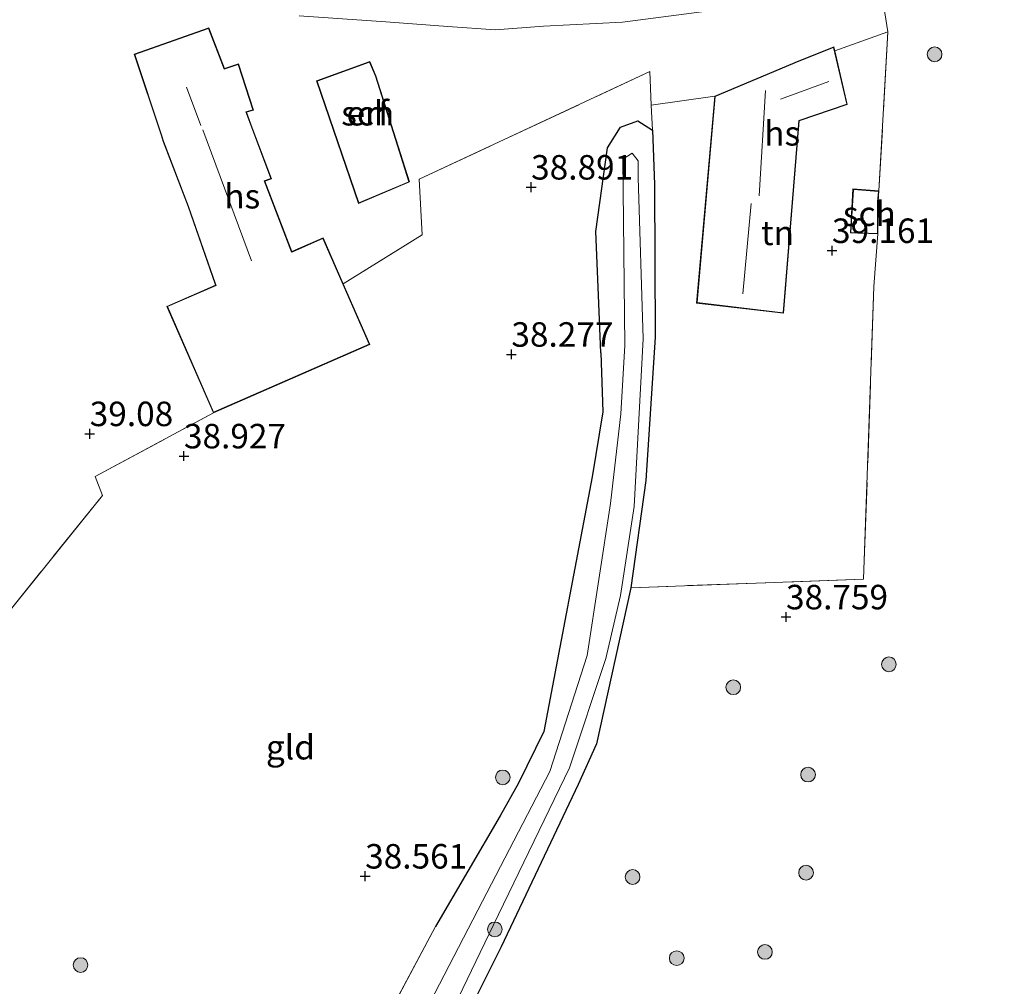
# Model space of a CAD drawing. Units: metres. Extents: x 177057 to 180010, y 324999 to 331253.
# Drawn here: x 179226 to 179327, y 329355 to 329454 of the extents above; entities that cross this region are included whole.
import ezdxf
from ezdxf.enums import TextEntityAlignment as Align

# ---------------------------------------------------------------- set-up
doc = ezdxf.new("R2010")
doc.units = ezdxf.units.M
doc.linetypes.add('IE-TERREINAFSCHEIDING', pattern=[10, 8, -2])
doc.layers.get('0').update_dxf_attribs({"lineweight": 25})
for name, color, linetype, lineweight in [('B-ME-GR-BOOM-S-B1', 93, 'Continuous', 18), ('B-ME-IE-GRASLAND-GV-B6', 93, 'Continuous', 18), ('B-ME-IE-GRONDWERKLIJN-GROND_INGERICHT-GV-B6', 253, 'Continuous', 18), ('B-ME-IE-TERREINAFSCHEIDING-DOORGANG-L-B1', 8, 'IE-TERREINAFSCHEIDING-KUNSTMATIG-OPEN', 18), ('B-ME-IE-TERREINAFSCHEIDING-RASTERHEKWERK-L-B1', 8, 'IE-TERREINAFSCHEIDING', 18), ('B-ME-KG-KADASTRAAL-DAKRAND-L-B1', 13, 'Continuous', 18), ('B-ME-KG-KADASTRAAL-NOKLIJN-L-B1', 13, 'Continuous', 18), ('B-ME-OG-BEBOUWING-GV-B6', 173, 'Continuous', 18), ('B-ME-OG-WATER-GV-B6', 153, 'Continuous', 18), ('B-ME-VH-VERH_SOORT-KLINKERS-GV-B6', 8, 'IE-TERREINAFSCHEIDING-NATUURLIJK-HOUTWAL', 18)]:
    doc.layers.add(name, color=color, linetype=linetype, lineweight=lineweight)
doc.layers.add('B-ME-GW-HOOGTEPUNT-S-B1', color=10, linetype='Continuous')
doc.layers.add('B-ME-GW-INSTEEKWATERGANG-L-B1', color=10, linetype='Continuous')
doc.styles.add('NLCS-ISO', font='NLCS-ISO.TTF')
doc.linetypes.add('IE-TERREINAFSCHEIDING-KUNSTMATIG-OPEN', pattern='A,7,-1.5,[67,NLCS.SHX,S=0.75,R=0,X=0,Y=0],-1.5', length=10)
doc.linetypes.add('IE-TERREINAFSCHEIDING-NATUURLIJK-HOUTWAL', pattern='A,7,-1.5,[67,NLCS.SHX,S=0.75,R=45,X=0,Y=0],-1.5,7,-1.5,[70,NLCS.SHX,S=0.75,R=0,X=0,Y=0],-1.5', length=20)

# ---------------------------------------------------------------- blocks, each defined once
blk = doc.blocks.new('hoogtepunt')
for p, q in [((-0.5, 0), (0.5, 0)), ((0, 0.5), (0, -0.5))]:
    blk.add_line(p, q)
blk = doc.blocks.new('boom')
h = blk.add_hatch(color=256)
edge = h.paths.add_edge_path()
edge.add_arc((0, 0), 0.75, 0, 360)
blk.add_circle((0, 0), 0.75)

msp = doc.modelspace()

# ---------------------------------------------------------------- linework, layer by layer
at = {"layer": 'B-ME-GW-INSTEEKWATERGANG-L-B1'}
for points in [[(179285.602, 329419.688, 38.326), (179285.369, 329425.566, 38.477), (179285.111, 329432.085, 38.645), (179286.31, 329440.62, 38.821), (179287.618, 329442.727, 38.776), (179289.392, 329443.382, 38.715), (179290.883, 329442.421, 38.567), (179291.098, 329436.866, 38.531), (179291.145, 329421.272, 38.367)], [(179291.145, 329421.272, 38.367), (179290.192, 329406.641, 38.665), (179288.685, 329395.713, 38.531), (179285.16, 329379.792, 38.516), (179283.311, 329375.632, 38.479), (179275.45, 329359.059, 38.576), (179267.357, 329342.855, 38.598), (179255.119, 329323.398, 38.635), (179248.419, 329314.422, 38.598)], [(179285.602, 329419.688, 38.326), (179285.813, 329413.654, 38.602), (179284.722, 329407.024, 38.967), (179279.794, 329381.04, 39.004), (179277.208, 329375.75, 38.87), (179275.362, 329372.423, 38.781), (179268.741, 329361.121, 38.766)]]:
    msp.add_polyline3d(points, dxfattribs=at)
at = {"layer": 'B-ME-IE-GRASLAND-GV-B6'}
for points in [[(179259.154, 329343.114, 38.803), (179268.741, 329361.121, 38.766), (179275.362, 329372.423, 38.781), (179277.208, 329375.75, 38.87), (179279.794, 329381.04, 39.004), (179284.722, 329407.024, 38.967), (179285.813, 329413.654, 38.602), (179285.602, 329419.688, 38.326), (179285.369, 329425.566, 38.477), (179285.111, 329432.085, 38.645), (179286.31, 329440.62, 38.821), (179287.618, 329442.727, 38.776), (179289.392, 329443.382, 38.715), (179290.883, 329442.421, 38.567), (179291.098, 329436.866, 38.531), (179291.145, 329421.272, 38.367), (179290.192, 329406.641, 38.665), (179288.685, 329395.713, 38.531), (179285.16, 329379.792, 38.516), (179283.311, 329375.632, 38.479), (179275.45, 329359.059, 38.576), (179267.357, 329342.855, 38.598)], [(179267.478, 329346.399, 37.685), (179274.666, 329361.307, 37.26), (179282.425, 329377.346, 37.267), (179286.133, 329388.499, 37.305), (179287.623, 329394.928, 37.334), (179289.023, 329403.99, 37.439), (179289.942, 329421.109, 37.8), (179289.412, 329437.579, 37.929), (179289.433, 329439.281, 37.929), (179288.824, 329440.066, 37.925), (179287.862, 329439.439, 37.86), (179288.067, 329420.428, 37.8), (179287.642, 329413.463, 37.815), (179286.608, 329404.299, 37.711), (179284.218, 329388.807, 37.487), (179280.408, 329376.954, 37.256), (179273.559, 329363.711, 37.07), (179261.373, 329340.221, 37.099)]]:
    msp.add_polyline3d(points, dxfattribs=at)
at = {"layer": 'B-ME-IE-GRONDWERKLIJN-GROND_INGERICHT-GV-B6'}
for points in [[(179349.986, 329303.918, 38.479), (179300.193, 329306.5, 38.509), (179248.419, 329314.422, 38.598), (179255.119, 329323.398, 38.635), (179267.357, 329342.855, 38.598), (179275.45, 329359.059, 38.576), (179283.311, 329375.632, 38.479), (179285.16, 329379.792, 38.516), (179288.685, 329395.713, 38.531), (179312.432, 329396.589, 38.901), (179313.474, 329426.453, 38.841), (179313.884, 329431.817, 39.234), (179313.906, 329435.131, 39.234), (179313.986, 329436.21, 39.234), (179314.907, 329452.441, 38.972), (179314.034, 329457.859, 39.055), (179332.403, 329462.269, 38.997)], [(179314.034, 329457.859, 39.055), (179314.907, 329452.441, 38.972), (179309.496, 329450.516, 39.234), (179309.404, 329450.912, 39.234), (179305.832, 329449.485, 39.234), (179297.236, 329445.899, 39.234), (179290.74, 329444.958, 38.735), (179290.608, 329448.392, 38.788), (179267.065, 329437.399, 39.3), (179267.401, 329431.737, 39.14), (179259.335, 329426.718, 39.136), (179257.281, 329431.411, 39.267), (179254.173, 329430.05, 39.267), (179254.084, 329430.017, 39.267), (179251.33, 329437.196, 39.267), (179252.001, 329437.438, 39.267), (179250.041, 329442.659, 39.267), (179249.471, 329444.252, 39.267), (179250.177, 329444.455, 39.267), (179248.657, 329449.182, 39.267), (179247.209, 329448.697, 39.267), (179245.611, 329452.858, 39.267), (179238.003, 329450.182, 39.267), (179240.753, 329441.926, 39.267), (179240.947, 329441.267, 39.267), (179243.511, 329434.617, 39.267), (179246.259, 329426.699, 39.267), (179246.294, 329426.601, 39.267), (179241.33, 329424.428, 39.267), (179246.084, 329413.567, 39.267), (179234.006, 329407.05, 39.058), (179234.772, 329405.121, 39.054), (179219.167, 329385.777, 38.83)], [(179254.823, 329454.071, 39.169), (179263.68, 329453.465, 39.072), (179270.006, 329453.009, 39.05), (179274.867, 329452.648, 39.02), (179279.775, 329453.019, 39.035), (179287.818, 329453.43, 39.094), (179297.211, 329454.647, 39.094)], [(179313.986, 329436.21, 39.234), (179311.337, 329436.421, 39.234), (179311.08, 329431.932, 39.234), (179313.884, 329431.817, 39.234), (179313.474, 329426.453, 38.841), (179312.432, 329396.589, 38.901), (179288.685, 329395.713, 38.531), (179290.192, 329406.641, 38.665), (179291.145, 329421.272, 38.367), (179291.098, 329436.866, 38.531), (179290.883, 329442.421, 38.567), (179290.74, 329444.958, 38.735), (179297.236, 329445.899, 39.234), (179295.379, 329424.769, 39.234), (179304.272, 329423.722, 39.234), (179305.694, 329441.288, 39.234), (179305.869, 329443.379, 39.234), (179310.763, 329445.046, 39.234), (179309.496, 329450.516, 39.234), (179314.907, 329452.441, 38.972), (179313.986, 329436.21, 39.234)], [(179262.665, 329447.961, 39.345), (179262.046, 329449.418, 39.345), (179256.597, 329447.46, 39.345), (179260.899, 329434.936, 39.345), (179266.096, 329437.123, 39.345), (179262.665, 329447.961, 39.345)], [(179192.432, 329334.949, 38.641), (179181.784, 329358.523, 38.574), (179219.167, 329385.777, 38.83), (179234.772, 329405.121, 39.054), (179234.006, 329407.05, 39.058), (179246.084, 329413.567, 39.267), (179262.035, 329420.547, 39.267), (179259.335, 329426.718, 39.136), (179267.401, 329431.737, 39.14), (179267.065, 329437.399, 39.3), (179290.608, 329448.392, 38.788), (179290.74, 329444.958, 38.735)], [(179290.74, 329444.958, 38.735), (179290.883, 329442.421, 38.567), (179289.392, 329443.382, 38.715), (179287.618, 329442.727, 38.776), (179286.31, 329440.62, 38.821), (179285.111, 329432.085, 38.645), (179285.369, 329425.566, 38.477), (179285.602, 329419.688, 38.326), (179285.813, 329413.654, 38.602), (179284.722, 329407.024, 38.967), (179279.794, 329381.04, 39.004), (179277.208, 329375.75, 38.87), (179275.362, 329372.423, 38.781), (179268.741, 329361.121, 38.766), (179259.154, 329343.114, 38.803)]]:
    msp.add_polyline3d(points, dxfattribs=at)
at = {"layer": 'B-ME-IE-TERREINAFSCHEIDING-DOORGANG-L-B1'}
msp.add_line((179314.907, 329452.441, 38.972), (179309.496, 329450.516, 39.234), dxfattribs=at)
at = {"layer": 'B-ME-IE-TERREINAFSCHEIDING-RASTERHEKWERK-L-B1'}
for p, q in [((179314.907, 329452.441, 38.972), (179313.986, 329436.21, 39.234)), ((179290.883, 329442.421, 38.567), (179290.74, 329444.958, 38.735)), ((179313.884, 329431.817, 39.234), (179313.474, 329426.453, 38.841))]:
    msp.add_line(p, q, dxfattribs=at)
for points in [[(179259.335, 329426.718, 39.136), (179267.401, 329431.737, 39.14), (179267.065, 329437.399, 39.3), (179290.608, 329448.392, 38.788)], [(179290.608, 329448.392, 38.788), (179290.74, 329444.958, 38.735), (179297.236, 329445.899, 39.234)], [(179313.474, 329426.453, 38.841), (179312.432, 329396.589, 38.901), (179288.685, 329395.713, 38.531)], [(179234.772, 329405.121, 39.054), (179234.006, 329407.05, 39.058), (179246.084, 329413.567, 39.267)], [(179234.772, 329405.121, 39.054), (179219.167, 329385.777, 38.83), (179181.784, 329358.523, 38.574)], [(179268.741, 329361.121, 38.766), (179259.154, 329343.114, 38.803), (179252.55, 329333.004, 38.878), (179248.921, 329325.15, 38.922), (179243.992, 329317.034, 38.84), (179240.743, 329312.913, 38.773), (179237.167, 329310.292, 38.669), (179230.289, 329307.417, 38.423), (179222.746, 329304.878, 37.983), (179215.476, 329304.038, 37.678)]]:
    msp.add_polyline3d(points, dxfattribs=at)
at = {"layer": 'B-ME-KG-KADASTRAAL-DAKRAND-L-B1'}
for points in [[(179254.057, 329429.945, 43.717), (179254.195, 329430.005, 44.304), (179257.255, 329431.345, 44.291), (179261.97, 329420.573, 44.038), (179246.109, 329413.633, 44.012), (179241.396, 329424.402, 44.358), (179246.356, 329426.574, 44.337), (179246.307, 329426.715, 43.623), (179243.558, 329434.634, 43.623), (179240.994, 329441.283, 43.623), (179240.801, 329441.941, 45.222), (179238.066, 329450.151, 45.222), (179245.582, 329452.795, 44.895), (179247.179, 329448.635, 44.895), (179248.625, 329449.119, 44.314), (179250.113, 329444.489, 44.314), (179249.406, 329444.286, 44.654), (179249.994, 329442.642, 43.132), (179251.936, 329437.469, 43.132), (179251.265, 329437.227, 43.713), (179254.057, 329429.945, 43.717)], [(179305.644, 329441.292, 42.805), (179304.226, 329423.778, 42.805), (179295.433, 329424.813, 42.805), (179297.283, 329445.864, 42.805), (179305.851, 329449.439, 42.805), (179309.368, 329450.844, 42.805), (179310.704, 329445.079, 42.805), (179305.822, 329443.416, 42.805), (179305.644, 329441.292, 42.805)], [(179262.619, 329447.941, 41.152), (179266.035, 329437.151, 41.152), (179260.929, 329435.003, 42.089), (179256.66, 329447.43, 42.089), (179262.018, 329449.355, 41.152), (179262.619, 329447.941, 41.152)], [(179313.856, 329435.131, 40.78), (179313.834, 329431.869, 40.78), (179311.133, 329431.98, 41.341), (179311.384, 329436.367, 41.337), (179313.932, 329436.164, 40.78), (179313.856, 329435.131, 40.78)]]:
    msp.add_polyline3d(points, dxfattribs=at)
at = {"layer": 'B-ME-KG-KADASTRAAL-NOKLIJN-L-B1'}
for p, q in [((179308.867, 329447.394, 44.858), (179303.933, 329445.589, 44.858)), ((179244.807, 329442.9, 48.609), (179243.351, 329446.805, 48.609)), ((179302.432, 329446.477, 46.409), (179301.757, 329435.696, 46.409)), ((179249.967, 329429.079, 47.071), (179244.999, 329442.444, 47.071)), ((179300.946, 329434.937, 45.1), (179300.117, 329425.695, 45.1))]:
    msp.add_line(p, q, dxfattribs=at)
at = {"layer": 'B-ME-OG-BEBOUWING-GV-B6'}
for points in [[(179254.084, 329430.017, 39.267), (179254.173, 329430.05, 39.267), (179257.281, 329431.411, 39.267), (179259.335, 329426.718, 39.136), (179262.035, 329420.547, 39.267), (179246.084, 329413.567, 39.267), (179241.33, 329424.428, 39.267), (179246.294, 329426.601, 39.267), (179246.259, 329426.699, 39.267), (179243.511, 329434.617, 39.267), (179240.947, 329441.267, 39.267), (179240.753, 329441.926, 39.267), (179238.003, 329450.182, 39.267), (179245.611, 329452.858, 39.267), (179247.209, 329448.697, 39.267), (179248.657, 329449.182, 39.267), (179250.177, 329444.455, 39.267), (179249.471, 329444.252, 39.267), (179250.041, 329442.659, 39.267), (179252.001, 329437.438, 39.267), (179251.33, 329437.196, 39.267), (179254.084, 329430.017, 39.267)], [(179297.236, 329445.899, 39.234), (179305.832, 329449.485, 39.234), (179309.404, 329450.912, 39.234), (179309.496, 329450.516, 39.234), (179310.763, 329445.046, 39.234), (179305.869, 329443.379, 39.234), (179305.694, 329441.288, 39.234), (179304.272, 329423.722, 39.234), (179295.379, 329424.769, 39.234), (179297.236, 329445.899, 39.234)], [(179262.665, 329447.961, 39.345), (179266.096, 329437.123, 39.345), (179260.899, 329434.936, 39.345), (179256.597, 329447.46, 39.345), (179262.046, 329449.418, 39.345), (179262.665, 329447.961, 39.345)], [(179313.884, 329431.817, 39.234), (179311.08, 329431.932, 39.234), (179311.337, 329436.421, 39.234), (179313.986, 329436.21, 39.234), (179313.906, 329435.131, 39.234), (179313.884, 329431.817, 39.234)]]:
    msp.add_polyline3d(points, dxfattribs=at)
at = {"layer": 'B-ME-OG-WATER-GV-B6'}
for points in [[(179261.373, 329340.221, 37.099), (179273.559, 329363.711, 37.07), (179280.408, 329376.954, 37.256), (179284.218, 329388.807, 37.487), (179286.608, 329404.299, 37.711), (179287.642, 329413.463, 37.815), (179288.067, 329420.428, 37.8), (179287.862, 329439.439, 37.86), (179288.824, 329440.066, 37.925), (179289.433, 329439.281, 37.929), (179289.412, 329437.579, 37.929), (179289.942, 329421.109, 37.8)], [(179289.942, 329421.109, 37.8), (179289.023, 329403.99, 37.439), (179287.623, 329394.928, 37.334), (179286.133, 329388.499, 37.305), (179282.425, 329377.346, 37.267), (179274.666, 329361.307, 37.26), (179267.478, 329346.399, 37.685)]]:
    msp.add_polyline3d(points, dxfattribs=at)
at = {"layer": 'B-ME-VH-VERH_SOORT-KLINKERS-GV-B6'}
msp.add_polyline3d([(179297.211, 329454.647, 39.094), (179287.818, 329453.43, 39.094), (179279.775, 329453.019, 39.035), (179274.867, 329452.648, 39.02), (179270.006, 329453.009, 39.05), (179263.68, 329453.465, 39.072), (179254.823, 329454.071, 39.169)], dxfattribs=at)

# ---------------------------------------------------------------- block references
at = {"layer": 'B-ME-GR-BOOM-S-B1', "rotation": 90}
for p in [(179319.674, 329450.153, 38.662), (179315.006, 329387.893, 38.784), (179299.13, 329385.551, 38.68), (179275.613, 329376.355, 38.741), (179306.762, 329376.636, 38.749), (179288.859, 329366.187, 38.635), (179306.561, 329366.629, 38.84), (179274.803, 329360.845, 37.952), (179302.365, 329358.538, 38.77), (179232.53, 329357.202, 39.081), (179293.362, 329357.904, 38.755)]:
    msp.add_blockref('boom', p, dxfattribs=at)
at = {"layer": 'B-ME-GW-HOOGTEPUNT-S-B1', "rotation": 90}
for p in [(179278.502, 329436.59, 38.891), (179278.502, 329436.59, 38.891), (179309.205, 329430.117, 39.161), (179309.205, 329430.117, 39.161), (179276.49, 329419.529, 38.277), (179276.49, 329419.529, 38.277), (179233.467, 329411.425, 39.08), (179233.467, 329411.425, 39.08), (179243.082, 329409.154, 38.927), (179243.082, 329409.154, 38.927), (179304.511, 329392.725, 38.759), (179304.511, 329392.725, 38.759), (179261.57, 329366.269, 38.561), (179261.57, 329366.269, 38.561)]:
    msp.add_blockref('hoogtepunt', p, dxfattribs=at)

# ---------------------------------------------------------------- texts
at = {"layer": 'B-ME-GW-HOOGTEPUNT-S-B1', "ltscale": 0.2, "style": 'NLCS-ISO'}
for s, p in [('38.891', (179278.502, 329436.59, 38.891)), ('38.891', (179278.502, 329436.59, 38.891)), ('39.161', (179309.205, 329430.117, 39.161)), ('39.161', (179309.205, 329430.117, 39.161)), ('38.277', (179276.49, 329419.529, 38.277)), ('38.277', (179276.49, 329419.529, 38.277)), ('39.08', (179233.467, 329411.425, 39.08)), ('39.08', (179233.467, 329411.425, 39.08)), ('38.927', (179243.082, 329409.154, 38.927)), ('38.927', (179243.082, 329409.154, 38.927)), ('38.759', (179304.511, 329392.725, 38.759)), ('38.759', (179304.511, 329392.725, 38.759)), ('38.561', (179261.57, 329366.269, 38.561)), ('38.561', (179261.57, 329366.269, 38.561))]:
    msp.add_text(s, height=2.5, dxfattribs=at).set_placement(p, align=Align.BOTTOM_LEFT)
at = {"layer": 'B-ME-IE-GRONDWERKLIJN-GROND_INGERICHT-GV-B6', "ltscale": 0.2, "style": 'NLCS-ISO'}
for s, p in [('erf', (179261.828, 329444.1432)), ('tn', (179303.6447, 329431.9316)), ('gld', (179253.9462, 329379.4365))]:
    msp.add_text(s, height=2.5, dxfattribs=at).set_placement(p, align=Align.MIDDLE_CENTER)
at = {"layer": 'B-ME-OG-BEBOUWING-GV-B6', "ltscale": 0.2, "style": 'NLCS-ISO'}
for s, p in [('sch', (179261.828, 329444.1432)), ('hs', (179304.1181, 329442.0915)), ('hs', (179249.0305, 329435.672)), ('sch', (179313.0128, 329433.888))]:
    msp.add_text(s, height=2.5, dxfattribs=at).set_placement(p, align=Align.MIDDLE_CENTER)

doc.saveas('drawing.dxf')
